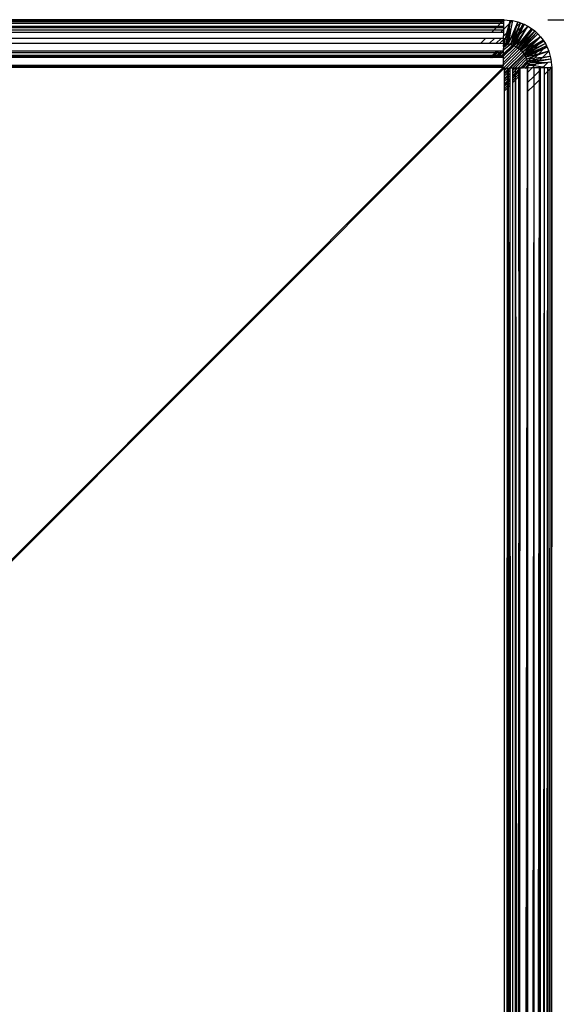
# Model space of a CAD drawing. Units: inches. Extents: x 8 to 4605, y 1 to 3252.
# Drawn here: x 1644 to 1689, y 2556 to 2638 of the extents above; entities that cross this region are included whole.
import ezdxf

# ---------------------------------------------------------------- set-up
doc = ezdxf.new("R2010")
doc.units = ezdxf.units.IN
doc.header["$MEASUREMENT"] = 0

msp = doc.modelspace()

# ---------------------------------------------------------------- linework, layer by layer
for p, q in [((1684.795, 2638.345), (1192.787, 2638.347)), ((1192.787, 2638.347), (1684.742, 2638.292)), ((1192.787, 2638.241), (1684.742, 2638.292)), ((1684.634, 2638.183), (1192.787, 2638.241)), ((1684.69, 2638.239), (1192.787, 2638.241)), ((1684.634, 2638.183), (1192.787, 2638.028)), ((1684.478, 2638.026), (1192.787, 2638.028)), ((1684.239, 2637.785), (1192.787, 2638.028)), ((1684.478, 2638.026), (1684.239, 2637.785)), ((1684.634, 2638.183), (1684.478, 2638.026)), ((1684.781, 2638.026), (1684.478, 2638.026)), ((1684.69, 2638.239), (1684.634, 2638.183)), ((1684.786, 2638.183), (1684.634, 2638.183)), ((1684.742, 2638.292), (1684.69, 2638.239)), ((1684.788, 2638.239), (1684.69, 2638.239)), ((1684.795, 2638.345), (1684.742, 2638.292)), ((1684.742, 2638.292), (1684.791, 2638.292)), ((1684.771, 2637.564), (1685.239, 2638.032)), ((1684.776, 2637.785), (1684.781, 2638.026)), ((1684.781, 2638.026), (1684.786, 2638.183)), ((1684.786, 2638.183), (1684.788, 2638.239)), ((1684.788, 2638.239), (1684.791, 2638.292)), ((1684.791, 2638.292), (1684.795, 2638.345)), ((1684.795, 2638.345), (1685.309, 2638.301)), ((1685.04, 2637.267), (1685.239, 2638.032)), ((1685.153, 2637.379), (1685.28, 2638.073)), ((1685.28, 2638.073), (1685.197, 2637.423)), ((1685.239, 2638.032), (1685.309, 2638.301)), ((1685.239, 2638.032), (1685.28, 2638.073)), ((1685.242, 2637.467), (1685.28, 2638.073)), ((1685.309, 2638.301), (1685.28, 2638.073)), ((1685.28, 2638.073), (1685.491, 2638.285)), ((1685.309, 2638.301), (1685.491, 2638.285)), ((1685.491, 2638.285), (1685.371, 2637.596)), ((1685.491, 2638.285), (1685.944, 2638.164)), ((1686.793, 2637.814), (1685.634, 2636.178)), ((1685.944, 2638.164), (1685.729, 2637.666)), ((1686.167, 2638.105), (1685.821, 2637.301)), ((1685.944, 2638.164), (1685.823, 2637.761)), ((1686.167, 2638.105), (1685.823, 2637.761)), ((1686.167, 2638.105), (1685.906, 2637.386)), ((1685.944, 2638.164), (1686.167, 2638.105)), ((1686.489, 2637.972), (1686.068, 2637.089)), ((1686.793, 2637.814), (1686.068, 2637.089)), ((1686.128, 2636.657), (1686.793, 2637.814)), ((1686.167, 2638.105), (1686.38, 2638.017)), ((1686.38, 2638.017), (1686.263, 2637.745)), ((1686.263, 2637.745), (1686.489, 2637.972)), ((1686.38, 2638.017), (1686.489, 2637.972)), ((1686.489, 2637.972), (1686.793, 2637.814)), ((1686.793, 2637.814), (1687.09, 2637.625)), ((1688.458, 2638.356), (1939.443, 2638.356)), ((1688.458, 2638.356), (1935.52, 2638.356)), ((1684.239, 2637.785), (1192.787, 2637.715)), ((1192.787, 2637.715), (1684.154, 2637.699)), ((1192.787, 2637.715), (1683.959, 2637.502)), ((1192.787, 2637.309), (1683.959, 2637.502)), ((1192.787, 2637.309), (1683.767, 2637.309)), ((1683.959, 2637.502), (1683.767, 2637.309)), ((1683.767, 2637.309), (1684.516, 2637.309)), ((1684.154, 2637.699), (1683.959, 2637.502)), ((1683.959, 2637.502), (1684.709, 2637.502)), ((1684.239, 2637.785), (1684.154, 2637.699)), ((1684.154, 2637.699), (1684.774, 2637.699)), ((1684.776, 2637.785), (1684.239, 2637.785)), ((1684.516, 2637.309), (1684.709, 2637.502)), ((1684.516, 2637.309), (1684.767, 2637.309)), ((1684.709, 2637.502), (1684.771, 2637.564)), ((1684.709, 2637.502), (1684.77, 2637.502)), ((1684.76, 2636.82), (1684.762, 2636.991)), ((1684.762, 2636.991), (1685.04, 2637.267)), ((1684.762, 2636.991), (1684.765, 2637.049)), ((1684.765, 2637.178), (1684.767, 2637.215)), ((1684.765, 2637.049), (1684.765, 2637.178)), ((1684.767, 2637.309), (1684.77, 2637.446)), ((1684.767, 2637.215), (1684.767, 2637.309)), ((1684.77, 2637.502), (1684.771, 2637.564)), ((1684.77, 2637.446), (1684.77, 2637.502)), ((1684.771, 2637.564), (1684.774, 2637.699)), ((1684.774, 2637.699), (1684.776, 2637.785)), ((1684.938, 2636.876), (1685.04, 2637.267)), ((1685.094, 2637.031), (1684.938, 2636.876)), ((1684.999, 2636.474), (1685.094, 2637.031)), ((1685.153, 2637.379), (1685.04, 2637.267)), ((1685.154, 2637.092), (1685.087, 2636.562)), ((1685.094, 2637.031), (1685.153, 2637.379)), ((1685.154, 2637.092), (1685.094, 2637.031)), ((1685.197, 2637.423), (1685.153, 2637.379)), ((1685.197, 2637.423), (1685.154, 2637.092)), ((1685.216, 2637.154), (1685.154, 2637.092)), ((1685.175, 2636.651), (1685.216, 2637.154)), ((1685.242, 2637.467), (1685.197, 2637.423)), ((1685.31, 2637.248), (1685.213, 2636.688)), ((1685.216, 2637.154), (1685.242, 2637.467)), ((1685.31, 2637.248), (1685.216, 2637.154)), ((1685.371, 2637.596), (1685.242, 2637.467)), ((1685.371, 2637.596), (1685.31, 2637.248)), ((1685.576, 2637.054), (1685.35, 2636.371)), ((1685.729, 2637.666), (1685.378, 2636.855)), ((1685.378, 2636.855), (1685.576, 2637.054)), ((1685.628, 2637.106), (1685.433, 2636.454)), ((1685.821, 2637.301), (1685.475, 2636.496)), ((1685.804, 2637.741), (1685.576, 2637.054)), ((1685.576, 2637.054), (1685.628, 2637.106)), ((1686.023, 2637.044), (1685.596, 2636.193)), ((1685.804, 2637.741), (1685.628, 2637.106)), ((1685.628, 2637.106), (1685.821, 2637.301)), ((1686.023, 2637.044), (1685.634, 2636.178)), ((1685.906, 2637.386), (1685.645, 2636.666)), ((1685.804, 2637.741), (1685.729, 2637.666)), ((1686.224, 2637.706), (1685.763, 2636.784)), ((1687.09, 2637.625), (1685.803, 2636.092)), ((1685.823, 2637.761), (1685.804, 2637.741)), ((1685.821, 2637.301), (1685.906, 2637.386)), ((1685.906, 2637.386), (1686.224, 2637.706)), ((1686.224, 2637.706), (1685.915, 2636.936)), ((1686.023, 2637.044), (1685.915, 2636.936)), ((1687.09, 2637.625), (1685.952, 2635.998)), ((1687.165, 2637.568), (1685.952, 2635.998)), ((1687.366, 2637.414), (1685.989, 2635.97)), ((1686.068, 2637.089), (1686.023, 2637.044)), ((1687.366, 2637.414), (1686.09, 2635.893)), ((1687.508, 2637.284), (1686.09, 2635.893)), ((1687.508, 2637.284), (1686.161, 2635.828)), ((1687.622, 2637.179), (1686.161, 2635.828)), ((1687.165, 2637.568), (1686.178, 2636.227)), ((1686.178, 2636.227), (1687.366, 2637.414)), ((1687.622, 2637.179), (1686.218, 2635.776)), ((1686.263, 2637.745), (1686.224, 2637.706)), ((1687.09, 2637.625), (1687.165, 2637.568)), ((1687.165, 2637.568), (1687.366, 2637.414)), ((1687.366, 2637.414), (1687.508, 2637.284)), ((1687.508, 2637.284), (1687.622, 2637.179)), ((1687.622, 2637.179), (1687.855, 2636.925)), ((1192.787, 2636.822), (1683.277, 2636.82)), ((1673.156, 2636.352), (1192.787, 2636.822)), ((1673.156, 2636.352), (1192.787, 2636.352)), ((1192.787, 2636.268), (1684.191, 2635.741)), ((1673.156, 2636.352), (1399.185, 2636.299)), ((1682.81, 2636.352), (1673.156, 2636.352)), ((1683.277, 2636.82), (1682.81, 2636.352)), ((1683.559, 2636.352), (1682.81, 2636.352)), ((1683.277, 2636.82), (1684.027, 2636.82)), ((1683.559, 2636.352), (1684.027, 2636.82)), ((1684.119, 2636.352), (1683.559, 2636.352)), ((1684.027, 2636.82), (1684.589, 2636.82)), ((1684.589, 2636.82), (1684.119, 2636.352)), ((1684.415, 2636.352), (1684.119, 2636.352)), ((1684.758, 2636.696), (1684.415, 2636.352)), ((1684.754, 2636.341), (1684.415, 2636.352)), ((1684.589, 2636.82), (1684.76, 2636.82)), ((1684.744, 2635.492), (1685.489, 2636.237)), ((1684.751, 2636.12), (1684.752, 2636.189)), ((1684.754, 2636.341), (1684.752, 2636.225)), ((1684.752, 2636.225), (1684.774, 2636.247)), ((1684.752, 2636.189), (1684.752, 2636.225)), ((1684.781, 2636.189), (1684.752, 2636.225)), ((1684.781, 2636.189), (1684.752, 2636.189)), ((1684.753, 2636.303), (1684.802, 2636.352)), ((1684.753, 2636.303), (1684.754, 2636.341)), ((1684.753, 2636.303), (1684.786, 2636.271)), ((1685.634, 2636.178), (1684.753, 2635.313)), ((1684.754, 2636.402), (1684.758, 2636.696)), ((1684.754, 2636.341), (1684.754, 2636.402)), ((1684.776, 2636.352), (1684.754, 2636.402)), ((1684.802, 2636.352), (1684.754, 2636.341)), ((1685.596, 2636.193), (1684.754, 2635.381)), ((1684.758, 2636.696), (1684.801, 2636.738)), ((1684.758, 2636.696), (1684.802, 2636.352)), ((1684.801, 2636.738), (1684.76, 2636.82)), ((1685.277, 2636.298), (1684.767, 2635.834)), ((1685.322, 2636.288), (1684.767, 2635.834)), ((1685.149, 2636.325), (1684.774, 2636.036)), ((1684.774, 2636.247), (1684.786, 2636.271)), ((1684.781, 2636.189), (1684.774, 2636.247)), ((1684.791, 2636.326), (1684.776, 2636.352)), ((1684.776, 2636.144), (1684.978, 2636.346)), ((1684.776, 2636.144), (1684.781, 2636.189)), ((1684.786, 2636.271), (1684.876, 2636.35)), ((1684.786, 2636.271), (1684.791, 2636.326)), ((1684.791, 2636.326), (1684.802, 2636.352)), ((1684.938, 2636.876), (1684.801, 2636.738)), ((1684.802, 2636.352), (1684.938, 2636.876)), ((1684.802, 2636.352), (1684.876, 2636.35)), ((1684.876, 2636.35), (1684.999, 2636.474)), ((1684.876, 2636.35), (1684.978, 2636.346)), ((1684.978, 2636.346), (1684.999, 2636.474)), ((1684.978, 2636.346), (1685.058, 2636.336)), ((1684.999, 2636.474), (1685.087, 2636.562)), ((1685.087, 2636.562), (1685.058, 2636.336)), ((1685.058, 2636.336), (1685.149, 2636.325)), ((1685.087, 2636.562), (1685.175, 2636.651)), ((1685.378, 2636.855), (1685.149, 2636.325)), ((1685.213, 2636.688), (1685.149, 2636.325)), ((1685.149, 2636.325), (1685.175, 2636.651)), ((1685.149, 2636.325), (1685.277, 2636.298)), ((1685.175, 2636.651), (1685.213, 2636.688)), ((1685.35, 2636.371), (1685.277, 2636.298)), ((1685.277, 2636.298), (1685.322, 2636.288)), ((1685.35, 2636.371), (1685.322, 2636.288)), ((1685.322, 2636.288), (1685.378, 2636.271)), ((1685.433, 2636.454), (1685.35, 2636.371)), ((1685.433, 2636.454), (1685.378, 2636.271)), ((1685.378, 2636.271), (1685.489, 2636.237)), ((1685.475, 2636.496), (1685.433, 2636.454)), ((1685.645, 2636.666), (1685.475, 2636.496)), ((1685.763, 2636.784), (1685.489, 2636.237)), ((1685.645, 2636.666), (1685.489, 2636.237)), ((1685.489, 2636.237), (1685.596, 2636.193)), ((1685.915, 2636.936), (1685.596, 2636.193)), ((1685.596, 2636.193), (1685.634, 2636.178)), ((1686.128, 2636.657), (1685.634, 2636.178)), ((1685.634, 2636.178), (1685.803, 2636.092)), ((1685.763, 2636.784), (1685.645, 2636.666)), ((1685.915, 2636.936), (1685.763, 2636.784)), ((1686.128, 2636.657), (1685.803, 2636.092)), ((1685.952, 2635.998), (1686.135, 2636.168)), ((1686.135, 2636.168), (1685.989, 2635.97)), ((1686.178, 2636.227), (1686.135, 2636.168)), ((1687.855, 2636.925), (1686.218, 2635.776)), ((1687.855, 2636.925), (1686.335, 2635.648)), ((1688.068, 2636.648), (1686.441, 2635.51)), ((1687.69, 2636.268), (1686.441, 2635.51)), ((1687.69, 2636.268), (1686.47, 2635.463)), ((1686.909, 2635.98), (1687.855, 2636.925)), ((1688.068, 2636.648), (1686.909, 2635.98)), ((1688.254, 2636.355), (1687.135, 2635.709)), ((1688.254, 2636.355), (1687.305, 2635.881)), ((1687.305, 2635.881), (1687.69, 2636.268)), ((1687.734, 2636.312), (1687.69, 2636.268)), ((1687.734, 2636.312), (1688.068, 2636.648)), ((1688.126, 2636.555), (1687.734, 2636.312)), ((1688.358, 2636.155), (1687.759, 2635.854)), ((1688.358, 2636.155), (1687.831, 2635.926)), ((1687.855, 2636.925), (1688.068, 2636.648)), ((1688.068, 2636.648), (1688.126, 2636.555)), ((1688.126, 2636.555), (1688.254, 2636.355)), ((1688.128, 2635.923), (1688.358, 2636.155)), ((1688.254, 2636.355), (1688.358, 2636.155)), ((1688.358, 2636.155), (1688.414, 2636.046)), ((1684.039, 2635.589), (1265.888, 2635.591)), ((1684.039, 2635.589), (1419.699, 2635.441)), ((1524.874, 2635.339), (1683.831, 2635.381)), ((1683.8, 2635.35), (1524.874, 2635.339)), ((1546.559, 2635.719), (1684.191, 2635.741)), ((1671.247, 2620.875), (1686.218, 2635.776)), ((1683.763, 2635.313), (1683.8, 2635.35)), ((1683.8, 2635.35), (1683.831, 2635.381)), ((1683.883, 2635.35), (1683.8, 2635.35)), ((1683.831, 2635.381), (1684.039, 2635.589)), ((1683.831, 2635.381), (1683.913, 2635.381)), ((1683.845, 2635.313), (1683.883, 2635.35)), ((1683.883, 2635.35), (1683.913, 2635.381)), ((1683.98, 2635.35), (1683.883, 2635.35)), ((1683.913, 2635.381), (1684.12, 2635.589)), ((1683.913, 2635.381), (1684.01, 2635.381)), ((1683.942, 2635.313), (1683.98, 2635.35)), ((1683.98, 2635.35), (1684.01, 2635.381)), ((1684.175, 2635.35), (1683.98, 2635.35)), ((1684.01, 2635.381), (1684.219, 2635.589)), ((1684.01, 2635.381), (1684.205, 2635.381)), ((1684.039, 2635.589), (1684.191, 2635.741)), ((1684.12, 2635.589), (1684.039, 2635.589)), ((1684.12, 2635.589), (1684.271, 2635.741)), ((1684.219, 2635.589), (1684.12, 2635.589)), ((1684.175, 2635.35), (1684.137, 2635.313)), ((1684.205, 2635.381), (1684.175, 2635.35)), ((1684.329, 2635.35), (1684.175, 2635.35)), ((1684.191, 2635.741), (1684.271, 2635.741)), ((1684.413, 2635.589), (1684.205, 2635.381)), ((1684.205, 2635.381), (1684.36, 2635.381)), ((1684.219, 2635.589), (1684.371, 2635.741)), ((1684.413, 2635.589), (1684.219, 2635.589)), ((1684.271, 2635.741), (1684.371, 2635.741)), ((1684.329, 2635.35), (1684.292, 2635.313)), ((1684.36, 2635.381), (1684.329, 2635.35)), ((1684.382, 2635.35), (1684.329, 2635.35)), ((1684.382, 2635.35), (1684.345, 2635.313)), ((1684.568, 2635.589), (1684.36, 2635.381)), ((1684.36, 2635.381), (1684.413, 2635.381)), ((1684.371, 2635.741), (1684.565, 2635.741)), ((1684.413, 2635.381), (1684.382, 2635.35)), ((1684.603, 2635.35), (1684.382, 2635.35)), ((1684.565, 2635.741), (1684.413, 2635.589)), ((1684.622, 2635.589), (1684.413, 2635.381)), ((1684.568, 2635.589), (1684.413, 2635.589)), ((1684.413, 2635.381), (1684.633, 2635.381)), ((1684.565, 2635.741), (1684.72, 2635.741)), ((1684.565, 2635.313), (1684.603, 2635.35)), ((1684.72, 2635.741), (1684.568, 2635.589)), ((1684.622, 2635.589), (1684.568, 2635.589)), ((1684.603, 2635.35), (1684.633, 2635.381)), ((1684.754, 2635.35), (1684.603, 2635.35)), ((1684.72, 2635.741), (1684.622, 2635.589)), ((1684.76, 2635.589), (1684.622, 2635.589)), ((1684.633, 2635.381), (1684.744, 2635.492)), ((1684.633, 2635.381), (1684.754, 2635.381)), ((1684.754, 2635.35), (1684.714, 2635.313)), ((1684.72, 2635.741), (1684.747, 2635.741)), ((1686.09, 2635.893), (1684.733, 2634.545)), ((1684.736, 2634.784), (1685.952, 2635.998)), ((1684.744, 2635.492), (1684.76, 2635.589)), ((1684.754, 2635.381), (1684.744, 2635.492)), ((1684.746, 2635.661), (1684.747, 2635.741)), ((1684.76, 2635.589), (1684.746, 2635.661)), ((1684.747, 2635.05), (1685.803, 2636.092)), ((1684.747, 2635.768), (1684.767, 2635.834)), ((1684.758, 2635.806), (1684.747, 2635.768)), ((1684.747, 2635.741), (1684.747, 2635.768)), ((1684.761, 2635.979), (1684.749, 2635.954)), ((1684.749, 2635.954), (1684.749, 2635.924)), ((1684.758, 2635.879), (1684.749, 2635.924)), ((1684.751, 2636.12), (1684.776, 2636.144)), ((1684.776, 2636.072), (1684.751, 2636.12)), ((1684.753, 2635.313), (1684.754, 2635.381)), ((1684.753, 2635.313), (1684.754, 2635.35)), ((1684.754, 2635.35), (1684.754, 2635.381)), ((1684.767, 2635.834), (1684.758, 2635.879)), ((1684.758, 2635.806), (1684.758, 2635.879)), ((1684.767, 2635.834), (1684.758, 2635.806)), ((1684.761, 2635.979), (1684.774, 2636.036)), ((1684.774, 2636.036), (1684.776, 2636.072)), ((1684.776, 2636.072), (1684.776, 2636.144)), ((1686.335, 2635.648), (1684.977, 2634.291)), ((1685.223, 2634.294), (1686.441, 2635.51)), ((1686.47, 2635.463), (1685.315, 2634.295)), ((1686.534, 2635.363), (1685.493, 2634.297)), ((1685.803, 2636.092), (1685.952, 2635.998)), ((1685.952, 2635.998), (1685.989, 2635.97)), ((1685.989, 2635.97), (1686.09, 2635.893)), ((1686.09, 2635.893), (1686.161, 2635.828)), ((1686.161, 2635.828), (1686.218, 2635.776)), ((1686.218, 2635.776), (1686.335, 2635.648)), ((1686.909, 2635.98), (1686.335, 2635.648)), ((1686.335, 2635.648), (1686.441, 2635.51)), ((1686.441, 2635.51), (1686.909, 2635.98)), ((1686.441, 2635.51), (1686.47, 2635.463)), ((1687.305, 2635.881), (1686.47, 2635.463)), ((1686.47, 2635.463), (1686.534, 2635.363)), ((1687.135, 2635.709), (1686.534, 2635.363)), ((1686.962, 2635.549), (1686.534, 2635.363)), ((1686.534, 2635.363), (1686.585, 2635.263)), ((1686.741, 2635.33), (1686.585, 2635.263)), ((1687.553, 2635.645), (1686.657, 2635.228)), ((1687.305, 2635.394), (1686.657, 2635.228)), ((1686.657, 2635.228), (1686.741, 2635.33)), ((1686.77, 2635.342), (1686.741, 2635.33)), ((1686.797, 2635.37), (1686.77, 2635.342)), ((1687.759, 2635.854), (1686.797, 2635.37)), ((1687.608, 2635.701), (1686.797, 2635.37)), ((1686.797, 2635.37), (1686.962, 2635.549)), ((1687.831, 2635.926), (1686.962, 2635.549)), ((1687.123, 2635.21), (1687.305, 2635.394)), ((1687.587, 2635.379), (1687.123, 2635.21)), ((1687.135, 2635.709), (1687.305, 2635.881)), ((1687.305, 2635.394), (1687.553, 2635.645)), ((1687.711, 2635.503), (1687.305, 2635.394)), ((1687.335, 2635.125), (1687.587, 2635.379)), ((1688.108, 2635.904), (1687.553, 2635.645)), ((1687.553, 2635.645), (1687.608, 2635.701)), ((1688.546, 2635.728), (1687.587, 2635.379)), ((1687.587, 2635.379), (1687.711, 2635.503)), ((1688.108, 2635.904), (1687.608, 2635.701)), ((1687.608, 2635.701), (1687.759, 2635.854)), ((1687.711, 2635.503), (1688.108, 2635.904)), ((1688.546, 2635.728), (1687.711, 2635.503)), ((1687.759, 2635.854), (1687.831, 2635.926)), ((1688.024, 2635.205), (1688.546, 2635.728)), ((1688.128, 2635.923), (1688.108, 2635.904)), ((1688.414, 2636.046), (1688.128, 2635.923)), ((1688.414, 2636.046), (1688.546, 2635.728)), ((1688.546, 2635.728), (1688.666, 2635.281)), ((1682.963, 2634.513), (1192.787, 2635.02)), ((1682.963, 2634.513), (1193.163, 2634.36)), ((1683.632, 2635.183), (1224.765, 2635.031)), ((1683.763, 2635.313), (1550.96, 2635.313)), ((1683.763, 2635.313), (1602.899, 2635.263)), ((1683.632, 2635.183), (1602.899, 2635.263)), ((1682.889, 2634.439), (1682.963, 2634.513)), ((1683.051, 2634.514), (1682.963, 2634.513)), ((1682.977, 2634.439), (1683.051, 2634.514)), ((1683.141, 2634.514), (1683.051, 2634.514)), ((1683.067, 2634.439), (1683.141, 2634.514)), ((1683.338, 2634.514), (1683.141, 2634.514)), ((1683.338, 2634.514), (1683.264, 2634.44)), ((1683.493, 2634.514), (1683.338, 2634.514)), ((1683.493, 2634.514), (1683.419, 2634.44)), ((1683.543, 2634.514), (1683.469, 2634.44)), ((1683.543, 2634.514), (1683.493, 2634.514)), ((1683.766, 2634.514), (1683.543, 2634.514)), ((1683.632, 2635.183), (1683.763, 2635.313)), ((1683.716, 2635.183), (1683.632, 2635.183)), ((1683.692, 2634.44), (1683.766, 2634.514)), ((1683.716, 2635.183), (1683.845, 2635.313)), ((1683.812, 2635.183), (1683.716, 2635.183)), ((1683.845, 2635.313), (1683.763, 2635.313)), ((1683.913, 2634.514), (1683.766, 2634.514)), ((1683.812, 2635.183), (1683.942, 2635.313)), ((1684.007, 2635.183), (1683.812, 2635.183)), ((1683.913, 2634.514), (1683.839, 2634.44)), ((1683.942, 2635.313), (1683.845, 2635.313)), ((1683.988, 2634.514), (1683.913, 2634.514)), ((1683.988, 2634.514), (1683.914, 2634.44)), ((1684.137, 2635.313), (1683.942, 2635.313)), ((1684.216, 2634.514), (1683.988, 2634.514)), ((1684.137, 2635.313), (1684.007, 2635.183)), ((1684.162, 2635.183), (1684.007, 2635.183)), ((1684.292, 2635.313), (1684.137, 2635.313)), ((1684.141, 2634.44), (1684.216, 2634.514)), ((1684.292, 2635.313), (1684.162, 2635.183)), ((1684.214, 2635.183), (1684.162, 2635.183)), ((1684.345, 2635.313), (1684.214, 2635.183)), ((1684.435, 2635.183), (1684.214, 2635.183)), ((1684.466, 2634.514), (1684.216, 2634.514)), ((1684.345, 2635.313), (1684.292, 2635.313)), ((1684.565, 2635.313), (1684.345, 2635.313)), ((1684.391, 2634.44), (1684.466, 2634.514)), ((1684.502, 2634.514), (1684.428, 2634.44)), ((1684.435, 2635.183), (1684.565, 2635.313)), ((1684.584, 2635.183), (1684.435, 2635.183)), ((1684.502, 2634.514), (1684.466, 2634.514)), ((1684.703, 2634.514), (1684.502, 2634.514)), ((1684.714, 2635.313), (1684.565, 2635.313)), ((1684.714, 2635.313), (1684.584, 2635.183)), ((1684.66, 2635.183), (1684.584, 2635.183)), ((1684.703, 2634.514), (1684.648, 2634.44)), ((1684.741, 2635.266), (1684.66, 2635.183)), ((1684.74, 2635.183), (1684.66, 2635.183)), ((1684.733, 2634.514), (1684.703, 2634.514)), ((1684.753, 2635.313), (1684.714, 2635.313)), ((1684.733, 2634.545), (1684.739, 2634.687)), ((1684.733, 2634.545), (1684.733, 2634.514)), ((1684.733, 2634.484), (1684.733, 2634.514)), ((1684.733, 2634.44), (1684.733, 2634.514)), ((1684.736, 2634.784), (1684.739, 2635.015)), ((1684.736, 2634.784), (1684.736, 2634.751)), ((1684.739, 2634.687), (1684.736, 2634.751)), ((1684.739, 2635.015), (1684.747, 2635.05)), ((1684.74, 2635.183), (1684.741, 2635.266)), ((1684.747, 2635.05), (1684.74, 2635.183)), ((1684.753, 2635.313), (1684.741, 2635.266)), ((1685.704, 2634.299), (1686.613, 2635.208)), ((1686.678, 2635.048), (1685.97, 2634.316)), ((1686.73, 2634.88), (1686.187, 2634.317)), ((1686.228, 2634.305), (1686.742, 2634.825)), ((1686.382, 2634.326), (1686.767, 2634.709)), ((1686.585, 2635.263), (1686.613, 2635.208)), ((1686.657, 2635.228), (1686.613, 2635.208)), ((1686.613, 2635.208), (1686.678, 2635.048)), ((1686.619, 2634.338), (1686.788, 2634.535)), ((1687.123, 2635.21), (1686.678, 2635.048)), ((1687, 2635.086), (1686.678, 2635.048)), ((1686.678, 2635.048), (1686.73, 2634.88)), ((1686.814, 2634.897), (1686.73, 2634.88)), ((1686.73, 2634.88), (1686.742, 2634.825)), ((1687.128, 2634.916), (1686.742, 2634.825)), ((1686.742, 2634.825), (1686.814, 2634.897)), ((1687.076, 2634.863), (1686.742, 2634.825)), ((1686.742, 2634.825), (1686.767, 2634.709)), ((1686.929, 2634.716), (1686.767, 2634.709)), ((1686.767, 2634.709), (1686.784, 2634.569)), ((1686.784, 2634.569), (1686.929, 2634.716)), ((1687.438, 2634.62), (1686.784, 2634.569)), ((1686.784, 2634.569), (1686.788, 2634.535)), ((1687.438, 2634.62), (1686.788, 2634.535)), ((1686.788, 2634.535), (1686.795, 2634.36)), ((1687.308, 2634.49), (1686.788, 2634.535)), ((1686.814, 2634.897), (1687, 2635.086)), ((1687.186, 2634.974), (1686.814, 2634.897)), ((1686.956, 2634.742), (1686.929, 2634.716)), ((1687.689, 2634.871), (1686.956, 2634.742)), ((1686.956, 2634.742), (1687.076, 2634.863)), ((1687.56, 2634.742), (1686.956, 2634.742)), ((1687, 2635.086), (1687.123, 2635.21)), ((1687.335, 2635.125), (1687, 2635.086)), ((1687.76, 2634.942), (1687.076, 2634.863)), ((1687.076, 2634.863), (1687.128, 2634.916)), ((1687.923, 2635.105), (1687.128, 2634.916)), ((1687.128, 2634.916), (1687.186, 2634.974)), ((1687.186, 2634.974), (1687.335, 2635.125)), ((1687.923, 2635.105), (1687.186, 2634.974)), ((1687.308, 2634.49), (1687.438, 2634.62)), ((1688.024, 2635.205), (1687.335, 2635.125)), ((1687.464, 2634.646), (1687.438, 2634.62)), ((1688.428, 2634.755), (1687.464, 2634.646)), ((1687.464, 2634.646), (1687.56, 2634.742)), ((1688.428, 2634.755), (1687.56, 2634.742)), ((1688.727, 2635.053), (1687.689, 2634.871)), ((1687.689, 2634.871), (1687.76, 2634.942)), ((1687.76, 2634.942), (1687.923, 2635.105)), ((1688.727, 2635.053), (1687.76, 2634.942)), ((1687.923, 2635.105), (1687.951, 2635.133)), ((1688.666, 2635.281), (1687.951, 2635.133)), ((1687.951, 2635.133), (1688.024, 2635.205)), ((1688.002, 2634.329), (1688.428, 2634.755)), ((1688.666, 2635.281), (1688.024, 2635.205)), ((1688.428, 2634.755), (1688.452, 2634.779)), ((1688.749, 2634.791), (1688.452, 2634.779)), ((1688.666, 2635.281), (1688.727, 2635.053)), ((1688.727, 2635.053), (1688.749, 2634.791)), ((1688.749, 2634.791), (1688.787, 2634.36)), ((1682.889, 2634.439), (1193.163, 2634.36)), ((1682.81, 2634.36), (1193.163, 2634.36)), ((1658.494, 2607.981), (1684.802, 2634.289)), ((1671.247, 2620.875), (1684.731, 2634.36)), ((1682.81, 2634.36), (1682.889, 2634.439)), ((1682.898, 2634.36), (1682.81, 2634.36)), ((1682.977, 2634.439), (1682.889, 2634.439)), ((1682.898, 2634.36), (1682.977, 2634.439)), ((1682.987, 2634.36), (1682.898, 2634.36)), ((1683.067, 2634.439), (1682.977, 2634.439)), ((1682.987, 2634.36), (1683.067, 2634.439)), ((1683.184, 2634.36), (1682.987, 2634.36)), ((1683.264, 2634.44), (1683.067, 2634.439)), ((1683.264, 2634.44), (1683.184, 2634.36)), ((1683.339, 2634.36), (1683.184, 2634.36)), ((1683.419, 2634.44), (1683.264, 2634.44)), ((1683.419, 2634.44), (1683.339, 2634.36)), ((1683.389, 2634.36), (1683.339, 2634.36)), ((1683.469, 2634.44), (1683.389, 2634.36)), ((1683.612, 2634.36), (1683.389, 2634.36)), ((1683.469, 2634.44), (1683.419, 2634.44)), ((1683.692, 2634.44), (1683.469, 2634.44)), ((1683.612, 2634.36), (1683.692, 2634.44)), ((1683.759, 2634.36), (1683.612, 2634.36)), ((1683.839, 2634.44), (1683.692, 2634.44)), ((1683.839, 2634.44), (1683.759, 2634.36)), ((1683.834, 2634.36), (1683.759, 2634.36)), ((1683.914, 2634.44), (1683.834, 2634.36)), ((1684.061, 2634.36), (1683.834, 2634.36)), ((1683.914, 2634.44), (1683.839, 2634.44)), ((1684.141, 2634.44), (1683.914, 2634.44)), ((1684.061, 2634.36), (1684.141, 2634.44)), ((1684.312, 2634.36), (1684.061, 2634.36)), ((1684.391, 2634.44), (1684.141, 2634.44)), ((1684.312, 2634.36), (1684.391, 2634.44)), ((1684.35, 2634.36), (1684.312, 2634.36)), ((1684.428, 2634.44), (1684.35, 2634.36)), ((1684.557, 2634.36), (1684.35, 2634.36)), ((1684.428, 2634.44), (1684.391, 2634.44)), ((1684.648, 2634.44), (1684.428, 2634.44)), ((1684.648, 2634.44), (1684.557, 2634.36)), ((1684.61, 2634.36), (1684.557, 2634.36)), ((1684.689, 2634.44), (1684.61, 2634.36)), ((1684.731, 2634.36), (1684.61, 2634.36)), ((1684.689, 2634.44), (1684.648, 2634.44)), ((1684.733, 2634.484), (1684.689, 2634.44)), ((1684.733, 2634.44), (1684.689, 2634.44)), ((1684.731, 2634.36), (1684.733, 2634.44)), ((1684.733, 2634.44), (1684.733, 2634.484)), ((1684.977, 2634.291), (1684.802, 2634.116)), ((1684.802, 2634.289), (1684.977, 2634.291)), ((1684.802, 2634.289), (1684.802, 2634.116)), ((1684.802, 2633.873), (1685.059, 2634.129)), ((1684.802, 2634.116), (1684.802, 2633.873)), ((1685.059, 2634.058), (1684.802, 2633.802)), ((1685.059, 2633.888), (1684.802, 2633.631)), ((1684.802, 2633.873), (1684.802, 2633.802)), ((1684.802, 2633.802), (1684.802, 2633.631)), ((1684.977, 2634.291), (1685.059, 2634.295)), ((1685.059, 2634.295), (1685.148, 2634.297)), ((1685.059, 2634.295), (1685.059, 2634.129)), ((1685.059, 2634.129), (1685.148, 2634.218)), ((1685.148, 2634.147), (1685.059, 2634.058)), ((1685.059, 2634.129), (1685.059, 2634.058)), ((1685.059, 2634.058), (1685.059, 2633.888)), ((1685.148, 2633.977), (1685.059, 2633.888)), ((1685.059, 2633.888), (1685.059, 2633.657)), ((1685.059, 2633.62), (1685.148, 2633.71)), ((1685.059, 2633.657), (1685.148, 2633.71)), ((1685.148, 2634.297), (1685.223, 2634.294)), ((1685.148, 2634.297), (1685.148, 2634.218)), ((1685.315, 2634.295), (1685.148, 2634.147)), ((1685.148, 2634.218), (1685.223, 2634.294)), ((1685.148, 2634.218), (1685.148, 2634.147)), ((1685.148, 2634.147), (1685.148, 2633.977)), ((1685.315, 2634.144), (1685.148, 2633.977)), ((1685.148, 2633.977), (1685.148, 2633.746)), ((1685.148, 2633.746), (1685.315, 2633.878)), ((1685.148, 2633.71), (1685.148, 2633.746)), ((1685.148, 2633.71), (1685.148, 2633.518)), ((1685.315, 2633.685), (1685.148, 2633.518)), ((1685.223, 2634.294), (1685.315, 2634.295)), ((1685.462, 2634.296), (1685.315, 2634.295)), ((1685.315, 2634.144), (1685.315, 2634.295)), ((1685.315, 2633.878), (1685.315, 2634.144)), ((1685.315, 2633.685), (1685.315, 2633.878)), ((1685.315, 2633.469), (1685.315, 2633.685)), ((1685.493, 2634.297), (1685.462, 2634.296)), ((1685.538, 2634.305), (1685.493, 2634.297)), ((1685.493, 2634.089), (1685.704, 2634.299)), ((1685.493, 2634.297), (1685.493, 2634.089)), ((1685.756, 2634.126), (1685.493, 2633.863)), ((1685.493, 2634.089), (1685.493, 2633.863)), ((1685.756, 2633.917), (1685.493, 2633.646)), ((1685.493, 2633.863), (1685.493, 2633.646)), ((1685.493, 2633.594), (1685.756, 2633.827)), ((1685.493, 2633.442), (1685.756, 2633.704)), ((1685.704, 2634.299), (1685.538, 2634.305)), ((1685.756, 2634.31), (1685.704, 2634.299)), ((1685.799, 2634.3), (1685.756, 2634.31)), ((1685.756, 2634.126), (1685.756, 2634.31)), ((1685.932, 2634.301), (1685.756, 2634.126)), ((1686.045, 2634.213), (1685.756, 2633.917)), ((1685.756, 2633.917), (1685.756, 2634.126)), ((1685.756, 2633.827), (1686.045, 2634.119)), ((1685.756, 2633.704), (1686.045, 2633.991)), ((1685.756, 2633.827), (1685.756, 2633.917)), ((1685.756, 2633.704), (1685.756, 2633.827)), ((1685.756, 2633.506), (1686.045, 2633.794)), ((1685.756, 2633.506), (1685.756, 2633.704)), ((1685.932, 2634.301), (1685.799, 2634.3)), ((1685.97, 2634.316), (1685.932, 2634.301)), ((1686.045, 2634.318), (1685.97, 2634.316)), ((1686.104, 2634.303), (1686.045, 2634.318)), ((1686.045, 2634.213), (1686.045, 2634.318)), ((1686.104, 2634.274), (1686.045, 2634.213)), ((1686.045, 2634.119), (1686.045, 2634.213)), ((1686.045, 2634.119), (1686.104, 2634.18)), ((1686.045, 2633.991), (1686.045, 2634.119)), ((1686.045, 2633.991), (1686.104, 2634.049)), ((1686.045, 2633.794), (1686.045, 2633.991)), ((1686.045, 2633.794), (1686.103, 2633.852)), ((1686.045, 2633.61), (1686.045, 2633.794)), ((1686.103, 2633.852), (1686.104, 2634.049)), ((1686.103, 2633.852), (1686.133, 2633.881)), ((1686.103, 2633.668), (1686.103, 2633.852)), ((1686.133, 2633.698), (1686.103, 2633.668)), ((1686.162, 2634.321), (1686.104, 2634.303)), ((1686.727, 2634.311), (1686.104, 2142.345)), ((1686.133, 2634.304), (1686.104, 2634.303)), ((1686.133, 2634.304), (1686.104, 2634.274)), ((1686.104, 2634.274), (1686.104, 2634.303)), ((1686.104, 2634.18), (1686.104, 2634.274)), ((1686.104, 2634.18), (1686.133, 2634.208)), ((1686.104, 2634.049), (1686.104, 2634.18)), ((1686.104, 2634.049), (1686.133, 2634.079)), ((1686.104, 2508.535), (1686.133, 2633.698)), ((1686.162, 2634.321), (1686.133, 2634.304)), ((1686.133, 2634.208), (1686.133, 2634.304)), ((1686.133, 2634.079), (1686.133, 2634.208)), ((1686.133, 2633.881), (1686.133, 2634.079)), ((1686.133, 2633.698), (1686.133, 2633.881)), ((1686.228, 2634.305), (1686.162, 2634.321)), ((1686.187, 2634.317), (1686.162, 2634.321)), ((1686.274, 2634.305), (1686.228, 2634.305)), ((1686.331, 2634.326), (1686.274, 2634.305)), ((1686.362, 2634.306), (1686.331, 2634.326)), ((1686.362, 2634.306), (1686.382, 2634.326)), ((1686.481, 2634.332), (1686.382, 2634.326)), ((1686.561, 2634.309), (1686.481, 2634.332)), ((1686.561, 2634.309), (1686.619, 2634.338)), ((1686.584, 2634.331), (1686.561, 2634.309)), ((1686.619, 2634.309), (1686.561, 2634.309)), ((1686.619, 2634.338), (1686.584, 2634.331)), ((1686.692, 2634.342), (1686.619, 2634.338)), ((1686.619, 2634.338), (1686.619, 2634.309)), ((1686.692, 2634.31), (1686.619, 2634.309)), ((1686.757, 2634.348), (1686.692, 2634.342)), ((1686.692, 2634.31), (1686.692, 2634.342)), ((1686.727, 2634.311), (1686.692, 2634.342)), ((1686.727, 2634.311), (1686.692, 2634.31)), ((1686.727, 2634.311), (1686.719, 2377.235)), ((1686.795, 2634.311), (1686.727, 2634.311)), ((1686.757, 2634.311), (1686.727, 2634.311)), ((1686.744, 2170.327), (1686.757, 2634.311)), ((1686.795, 2634.36), (1686.757, 2634.348)), ((1686.795, 2634.36), (1686.757, 2634.311)), ((1686.757, 2634.311), (1686.757, 2634.348)), ((1686.795, 2213.93), (1686.757, 2634.311)), ((1686.795, 2634.36), (1687.089, 2634.316)), ((1686.795, 2634.311), (1686.795, 2634.36)), ((1686.795, 2633.976), (1687.139, 2634.316)), ((1687.089, 2634.316), (1686.795, 2634.311)), ((1686.795, 2633.976), (1686.795, 2634.311)), ((1686.795, 2633.121), (1686.795, 2633.976)), ((1687.139, 2634.316), (1687.089, 2634.316)), ((1687.156, 2634.338), (1687.139, 2634.316)), ((1687.156, 2634.338), (1687.308, 2634.49)), ((1687.242, 2634.318), (1687.156, 2634.338)), ((1687.287, 2634.318), (1687.242, 2634.318)), ((1687.489, 2634.321), (1687.287, 2634.318)), ((1687.287, 2634.318), (1687.287, 2633.614)), ((1687.287, 2633.614), (1687.751, 2634.078)), ((1688.401, 2634.337), (1687.308, 2634.49)), ((1687.522, 2634.321), (1687.489, 2634.321)), ((1687.751, 2634.325), (1687.522, 2634.321)), ((1687.751, 2142.345), (1687.861, 2634.326)), ((1687.861, 2634.326), (1687.751, 2634.325)), ((1687.751, 2634.078), (1687.751, 2634.325)), ((1687.751, 2633.324), (1687.751, 2634.078)), ((1688.158, 2633.731), (1687.751, 2142.345)), ((1688.002, 2634.329), (1687.861, 2634.326)), ((1688.159, 2634.332), (1688.002, 2634.329)), ((1688.465, 2634.038), (1688.157, 2142.345)), ((1688.436, 2634.009), (1688.157, 2142.345)), ((1688.158, 2633.731), (1688.157, 2142.345)), ((1688.159, 2634.332), (1688.158, 2633.731)), ((1688.158, 2633.731), (1688.436, 2634.009)), ((1688.401, 2634.337), (1688.159, 2634.332)), ((1688.465, 2634.339), (1688.401, 2634.337)), ((1688.437, 2634.338), (1688.401, 2634.337)), ((1688.437, 2634.338), (1688.436, 2634.009)), ((1688.436, 2634.009), (1688.465, 2634.038)), ((1688.465, 2634.339), (1688.437, 2634.338)), ((1688.662, 2634.345), (1688.465, 2634.339)), ((1688.465, 2634.339), (1688.465, 2634.038)), ((1688.465, 2634.038), (1688.662, 2634.235)), ((1688.465, 2634.038), (1688.47, 2142.345)), ((1688.47, 2142.345), (1688.662, 2634.235)), ((1688.662, 2634.235), (1688.787, 2634.36)), ((1688.712, 2634.348), (1688.662, 2634.345)), ((1688.662, 2634.235), (1688.662, 2634.345)), ((1688.683, 2142.345), (1688.662, 2634.235)), ((1688.787, 2634.36), (1688.683, 2142.345)), ((1688.787, 2634.36), (1688.712, 2634.348)), ((1688.787, 2142.345), (1688.787, 2634.36)), ((1684.802, 2633.403), (1685.059, 2633.657)), ((1684.802, 2633.631), (1684.802, 2633.403)), ((1684.802, 2633.362), (1685.059, 2633.62)), ((1685.059, 2633.428), (1684.802, 2633.172)), ((1684.802, 2633.403), (1684.802, 2633.362)), ((1684.802, 2633.362), (1684.802, 2633.172)), ((1685.059, 2633.213), (1684.802, 2632.957)), ((1684.802, 2633.172), (1684.802, 2632.957)), ((1684.802, 2632.862), (1685.059, 2633.121)), ((1684.802, 2632.903), (1685.059, 2633.121)), ((1684.802, 2632.755), (1685.059, 2633.01)), ((1684.802, 2632.957), (1684.802, 2632.903)), ((1684.802, 2632.903), (1684.802, 2632.862)), ((1684.802, 2632.862), (1684.802, 2632.755)), ((1685.059, 2633.657), (1685.059, 2633.62)), ((1685.059, 2633.62), (1685.059, 2633.428)), ((1685.148, 2633.518), (1685.059, 2633.428)), ((1685.059, 2633.428), (1685.059, 2633.213)), ((1685.148, 2633.302), (1685.059, 2633.213)), ((1685.059, 2633.121), (1685.059, 2633.213)), ((1685.059, 2633.121), (1685.149, 2633.212)), ((1685.059, 2633.121), (1685.059, 2633.01)), ((1685.059, 2633.01), (1685.149, 2633.1)), ((1685.059, 2633.01), (1685.059, 2632.81)), ((1685.059, 2632.81), (1685.149, 2632.9)), ((1685.148, 2633.518), (1685.148, 2633.302)), ((1685.315, 2633.469), (1685.148, 2633.302)), ((1685.149, 2633.212), (1685.148, 2633.302)), ((1685.149, 2633.212), (1685.315, 2633.381)), ((1685.149, 2633.1), (1685.315, 2633.265)), ((1685.149, 2633.212), (1685.149, 2633.1)), ((1685.149, 2633.1), (1685.149, 2632.9)), ((1685.149, 2632.9), (1685.315, 2633.066)), ((1685.149, 2632.9), (1685.149, 2632.714)), ((1685.315, 2632.881), (1685.149, 2632.714)), ((1685.21, 2533.879), (1685.315, 2632.881)), ((1685.315, 2633.381), (1685.315, 2633.469)), ((1685.315, 2633.265), (1685.315, 2633.381)), ((1685.315, 2633.066), (1685.315, 2633.265)), ((1685.315, 2632.881), (1685.315, 2633.066)), ((1685.462, 2142.345), (1685.315, 2632.881)), ((1685.493, 2633.059), (1685.49, 2574.973)), ((1685.493, 2633.646), (1685.493, 2633.594)), ((1685.493, 2633.594), (1685.493, 2633.442)), ((1685.493, 2633.243), (1685.756, 2633.506)), ((1685.493, 2633.442), (1685.493, 2633.243)), ((1685.757, 2633.322), (1685.493, 2633.059)), ((1685.493, 2633.243), (1685.493, 2633.059)), ((1685.757, 2633.322), (1685.756, 2633.506)), ((1685.756, 2367.758), (1685.757, 2633.322)), ((1686.045, 2633.61), (1685.757, 2633.322)), ((1685.757, 2633.322), (1685.861, 2448.091)), ((1686.103, 2633.668), (1686.045, 2633.61)), ((1686.06, 2600.981), (1686.045, 2633.61)), ((1686.06, 2600.981), (1686.103, 2633.668)), ((1686.104, 2508.535), (1686.103, 2633.668)), ((1686.795, 2633.121), (1687.287, 2633.614)), ((1686.795, 2632.367), (1686.795, 2633.121)), ((1686.795, 2632.367), (1687.287, 2632.86)), ((1687.287, 2632.86), (1686.795, 2213.93)), ((1687.265, 2142.345), (1687.751, 2633.324)), ((1687.287, 2632.86), (1687.265, 2142.345)), ((1687.287, 2633.614), (1687.287, 2632.86)), ((1687.287, 2632.86), (1687.751, 2633.324)), ((1687.751, 2142.345), (1687.751, 2633.324)), ((1684.802, 2632.554), (1685.059, 2632.81)), ((1684.802, 2632.755), (1684.802, 2632.554)), ((1685.059, 2632.624), (1684.802, 2142.345)), ((1685.059, 2632.624), (1684.802, 2632.367)), ((1684.802, 2632.554), (1684.802, 2632.367)), ((1684.802, 2632.367), (1684.802, 2142.345)), ((1685.059, 2632.81), (1685.059, 2632.624)), ((1685.149, 2632.714), (1685.059, 2632.624)), ((1685.059, 2632.624), (1685.091, 2419.289)), ((1685.149, 2632.714), (1685.143, 2469.023)), ((1685.149, 2632.714), (1685.21, 2533.879)), ((1686.795, 2213.93), (1686.795, 2632.367)), ((1671.247, 2620.875), (1669.282, 2618.892)), ((1663.563, 2613.191), (1669.282, 2618.892)), ((1642.906, 2592.535), (1663.563, 2613.191)), ((1658.494, 2607.981), (1642.828, 2592.412)), ((1642.977, 2592.464), (1658.494, 2607.981)), ((1686.044, 2588.12), (1686.06, 2600.981)), ((1685.861, 2448.091), (1686.044, 2588.12)), ((1686.034, 2142.345), (1686.044, 2588.12)), ((1686.104, 2508.535), (1686.044, 2588.12)), ((1685.49, 2574.973), (1685.462, 2142.345)), ((1685.49, 2574.973), (1685.662, 2295.491))]:
    msp.add_line(p, q)

doc.saveas('drawing.dxf')
